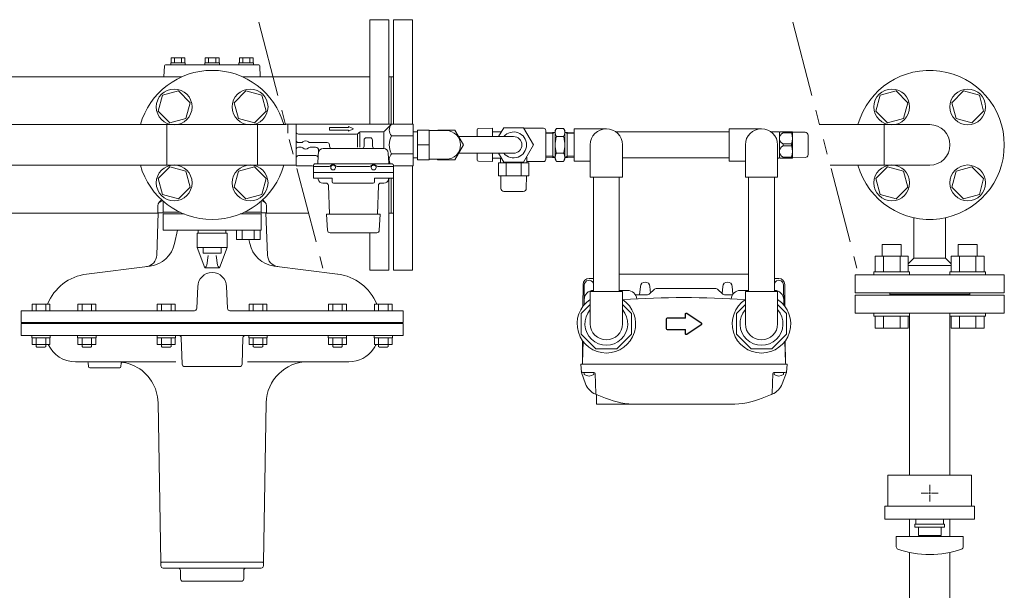
# Model space of a CAD drawing. Units: millimetres. Extents: x -7109 to 8297, y 2833 to 10787.
# Drawn here: x -302 to 523, y 8901 to 9379 of the extents above; entities that cross this region are included whole.
import ezdxf

# ---------------------------------------------------------------- set-up
doc = ezdxf.new("R2010")
doc.units = ezdxf.units.MM
doc.linetypes.add('CENTER2', pattern=[1.125, 0.75, -0.125, 0.125, -0.125])
doc.linetypes.add('PHANTOM', pattern=[63.5, 31.75, -6.35, 6.35, -6.35, 6.35, -6.35])
for name, color, linetype in [('0000_02', 7, 'Continuous'), ('0007_01', 7, 'Continuous'), ('0029_28_01', 7, 'Continuous'), ('CSLAYER17', 7, 'Continuous'), ('HI_VB', 7, 'Continuous'), ('LAY-1', 7, 'Continuous'), ('NoLayerName_001', 7, 'Continuous'), ('NoLayerName_006', 7, 'Continuous'), ('NoLayerName_008', 7, 'Continuous'), ('NoLayerName_012', 7, 'Continuous')]:
    doc.layers.add(name, color=color, linetype=linetype)
for name, color, linetype, lineweight in [('ガス配管', 7, 'Continuous', 9), ('ガス配管細', 4, 'Continuous', 20), ('図面枠', 7, 'Continuous', 50)]:
    doc.layers.add(name, color=color, linetype=linetype, lineweight=lineweight)

msp = doc.modelspace()

# ---------------------------------------------------------------- linework, layer by layer
at = {"linetype": 'PHANTOM', "lineweight": 9, "ltscale": 2}
for p, q in [((-102.15, 9377.19), (-48.41, 9170.97)), ((345.33, 9377.19), (399.07, 9170.97))]:
    msp.add_line(p, q, dxfattribs=at)
at = {"color": 3, "lineweight": 9}
for p, q in [((421.94, 9257.21), (421.94, 9291.21)), ((443.04, 9133.21), (443.04, 8997.31)), ((443.04, 8960.31), (443.04, 8945.81)), ((443.04, 8932.61), (443.04, 8751.21))]:
    msp.add_line(p, q, dxfattribs=at)
at = {"color": 30, "lineweight": 9}
for p, q in [((27.15, 9285.06), (30.99, 9285.06)), ((40.59, 9286.21), (54.99, 9286.21)), ((30.99, 9274.21), (40.59, 9274.21)), ((27.15, 9263.36), (30.99, 9263.36)), ((40.59, 9262.21), (54.99, 9262.21))]:
    msp.add_line(p, q, dxfattribs=at)
at = {"color": 30, "linetype": 'Continuous', "lineweight": 9}
for p, q in [((80.91, 9286.93), (80.91, 9281.42)), ((93.81, 9288.24), (81.88, 9287.93)), ((93.81, 9281.21), (93.81, 9288.24)), ((93.81, 9285.33), (93.81, 9285.08)), ((93.81, 9285.21), (101.13, 9285.21)), ((136.41, 9288.2), (119.95, 9288.2)), ((333.6, 9285.21), (326.92, 9285.21)), ((333.6, 9285.21), (333.7, 9285.21)), ((334.1, 9284.71), (334.96, 9285.21)), ((334.1, 9263.33), (334.1, 9285.08)), ((334.96, 9285.21), (344.98, 9285.21)), ((337.25, 9285.21), (337, 9285.21)), ((337.13, 9285.21), (337.13, 9284.37)), ((344.26, 9284.37), (337.13, 9284.37)), ((344.38, 9285.21), (344.13, 9285.21)), ((344.26, 9285.21), (344.26, 9284.37)), ((344.98, 9285.21), (345.1, 9285.01)), ((345.1, 9263.41), (345.1, 9285.01)), ((345.1, 9285.01), (355.64, 9284.82)), ((358.1, 9266.09), (358.1, 9282.32)), ((337.13, 9275.04), (337.13, 9273.37)), ((337.13, 9275.04), (344.26, 9275.04)), ((337.13, 9273.37), (344.26, 9273.37)), ((344.26, 9275.04), (344.26, 9273.37)), ((80.91, 9267), (80.91, 9261.48)), ((93.81, 9260.17), (93.81, 9267.21)), ((81.88, 9260.48), (93.81, 9260.17)), ((93.81, 9263.33), (93.81, 9263.08)), ((101.13, 9263.21), (93.81, 9263.21)), ((98.7, 9259.21), (124.11, 9259.21)), ((136.41, 9260.2), (122.41, 9260.2)), ((333.6, 9263.21), (332.6, 9263.21)), ((333.6, 9263.21), (333.7, 9263.21)), ((334.96, 9263.21), (334.1, 9263.71)), ((344.98, 9263.21), (334.96, 9263.21)), ((337, 9263.21), (337.25, 9263.21)), ((337.13, 9264.04), (337.13, 9263.21)), ((344.26, 9264.04), (337.13, 9264.04)), ((344.13, 9263.21), (344.38, 9263.21)), ((344.26, 9264.04), (344.26, 9263.21)), ((345.1, 9263.41), (344.98, 9263.21)), ((355.64, 9263.59), (345.1, 9263.41)), ((98.7, 9248.21), (124.11, 9248.21)), ((100.79, 9237.66), (100.61, 9248.21)), ((122.21, 9248.21), (122.02, 9237.66)), ((103.29, 9235.21), (119.52, 9235.21))]:
    msp.add_line(p, q, dxfattribs=at)
for centre, radius, start, end in [((78.91, 9281.42), 2, 353.96785, 0), ((81.91, 9286.93), 1, 91.5, 180), ((333.7, 9284.51), 0.7, 55.1501, 90), ((339.21, 9279.71), 5.11, 114.01396, 245.98604), ((331.66, 9279.71), 13.44, 339.66839, 20.33161), ((355.6, 9282.32), 2.5, 0, 89), ((339.21, 9268.71), 5.11, 114.01396, 245.98604), ((331.66, 9268.71), 13.44, 339.66839, 20.33161), ((78.91, 9267), 2, 0, 6.03215), ((355.6, 9266.09), 2.5, 271, 0), ((81.91, 9261.48), 1, 180, 268.5), ((333.7, 9263.91), 0.7, 270, 304.8499), ((103.29, 9237.71), 2.5, 181, 270), ((119.52, 9237.71), 2.5, 270, 359)]:
    msp.add_arc(centre, radius, start, end, dxfattribs=at)
at = {"layer": '0000_02', "color": 30, "linetype": 'PHANTOM', "lineweight": 9}
for p, q in [((144.13, 9263.55), (144.13, 9284.86)), ((156.38, 9263.55), (156.38, 9284.86)), ((138.42, 9264.88), (144.13, 9264.7)), ((146.26, 9263.48), (144.13, 9264.71)), ((154.26, 9263.48), (156.38, 9264.71)), ((162.1, 9264.89), (156.38, 9264.71)), ((138.42, 9263.72), (146.26, 9263.47)), ((162.1, 9263.73), (154.26, 9263.48))]:
    msp.add_line(p, q, dxfattribs=at)
at = {"layer": '0007_01', "color": 30, "linetype": 'PHANTOM', "lineweight": 9}
for p, q in [((146.26, 9286.21), (146.26, 9262.21)), ((154.26, 9286.21), (154.26, 9262.21)), ((147.33, 9267.28), (153.18, 9267.28)), ((146.26, 9262.21), (147.33, 9260.35)), ((147.33, 9260.35), (153.18, 9260.35)), ((154.26, 9262.21), (153.18, 9260.35))]:
    msp.add_line(p, q, dxfattribs=at)
for centre, radius, start, end in [((169.18, 9274.21), 22.93, 162.41205, 197.58795), ((131.33, 9274.21), 22.93, 342.41205, 17.58795), ((152.39, 9263.81), 6.13, 145.61575, 214.38425), ((148.12, 9263.81), 6.13, 325.61575, 34.38425)]:
    msp.add_arc(centre, radius, start, end, dxfattribs=at)
at = {"layer": '0029_28_01', "color": 30, "linetype": 'Continuous', "lineweight": 9}
for p, q in [((138.41, 9286.2), (138.41, 9262.2)), ((162.1, 9287.71), (162.1, 9260.71))]:
    msp.add_line(p, q, dxfattribs=at)
for centre, start, end in [((136.41, 9286.2), 0, 90), ((136.41, 9262.2), 270, 0)]:
    msp.add_arc(centre, 2, start, end, dxfattribs=at)
at = {"layer": 'CSLAYER17', "color": 3, "linetype": 'Continuous', "lineweight": 9}
for p, q in [((-182.81, 9315.82), (-186.4, 9302.44)), ((-169.43, 9319.41), (-182.81, 9315.82)), ((-159.63, 9309.61), (-169.43, 9319.41)), ((-112.96, 9319.41), (-122.76, 9309.61)), ((-99.57, 9315.82), (-112.96, 9319.41)), ((-95.99, 9302.44), (-99.57, 9315.82)), ((418.43, 9315.82), (414.84, 9302.44)), ((431.81, 9319.41), (418.43, 9315.82)), ((441.61, 9309.61), (431.81, 9319.41)), ((488.28, 9319.41), (478.48, 9309.61)), ((501.66, 9315.82), (488.28, 9319.41)), ((505.25, 9302.44), (501.66, 9315.82)), ((-163.21, 9296.23), (-159.63, 9309.61)), ((-122.76, 9309.61), (-119.17, 9296.23)), ((438.02, 9296.23), (441.61, 9309.61)), ((482.07, 9296.23), (478.48, 9309.61)), ((-186.4, 9302.44), (-176.6, 9292.64)), ((-105.79, 9292.64), (-95.99, 9302.44)), ((414.84, 9302.44), (424.64, 9292.64)), ((495.45, 9292.64), (505.25, 9302.44)), ((-176.6, 9292.64), (-163.21, 9296.23)), ((-119.17, 9296.23), (-105.79, 9292.64)), ((424.64, 9292.64), (438.02, 9296.23)), ((482.07, 9296.23), (495.45, 9292.64)), ((-176.6, 9255.77), (-186.4, 9245.97)), ((-163.21, 9252.18), (-176.6, 9255.77)), ((-159.63, 9238.8), (-163.21, 9252.18)), ((-119.17, 9252.18), (-122.76, 9238.8)), ((-105.79, 9255.77), (-119.17, 9252.18)), ((-95.99, 9245.97), (-105.79, 9255.77)), ((414.84, 9245.97), (424.64, 9255.77)), ((424.64, 9255.77), (438.02, 9252.18)), ((438.02, 9252.18), (441.61, 9238.8)), ((482.07, 9252.18), (478.48, 9238.8)), ((482.07, 9252.18), (495.45, 9255.77)), ((495.45, 9255.77), (505.25, 9245.97)), ((-186.4, 9245.97), (-182.81, 9232.59)), ((-99.57, 9232.59), (-95.99, 9245.97)), ((418.43, 9232.59), (414.84, 9245.97)), ((505.25, 9245.97), (501.66, 9232.59)), ((-182.81, 9232.59), (-169.43, 9229)), ((-169.43, 9229), (-159.63, 9238.8)), ((-122.76, 9238.8), (-112.96, 9229)), ((-112.96, 9229), (-99.57, 9232.59)), ((431.81, 9229), (418.43, 9232.59)), ((441.61, 9238.8), (431.81, 9229)), ((488.28, 9229), (478.48, 9238.8)), ((501.66, 9232.59), (488.28, 9229)), ((420.22, 9190.61), (436.22, 9190.61)), ((420.22, 9180.81), (420.22, 9190.61)), ((436.22, 9180.81), (436.22, 9190.61)), ((499.86, 9190.61), (483.86, 9190.61)), ((483.86, 9180.81), (483.86, 9190.61)), ((499.86, 9180.81), (499.86, 9190.61)), ((414.37, 9180.81), (442.08, 9180.81)), ((414.37, 9167.81), (414.37, 9180.81)), ((421.3, 9167.81), (421.3, 9180.81)), ((435.15, 9167.81), (435.15, 9180.81)), ((442.08, 9167.81), (442.08, 9180.81)), ((505.72, 9180.81), (478.01, 9180.81)), ((478.01, 9167.81), (478.01, 9180.81)), ((484.94, 9167.81), (484.94, 9180.81)), ((498.79, 9167.81), (498.79, 9180.81)), ((505.72, 9167.81), (505.72, 9180.81)), ((413.22, 9167.81), (443.22, 9167.81)), ((413.22, 9167.81), (413.22, 9165.21)), ((443.22, 9167.81), (443.22, 9165.21)), ((506.86, 9167.81), (476.86, 9167.81)), ((476.86, 9167.81), (476.86, 9165.21)), ((506.86, 9167.81), (506.86, 9165.21)), ((413.22, 9130.61), (413.22, 9133.21)), ((443.22, 9130.61), (443.22, 9133.21)), ((476.86, 9130.61), (476.86, 9133.21)), ((506.86, 9130.61), (506.86, 9133.21)), ((413.22, 9130.61), (443.22, 9130.61)), ((414.37, 9130.61), (414.37, 9120.61)), ((421.3, 9130.61), (421.3, 9120.61)), ((435.15, 9130.61), (435.15, 9120.61)), ((442.08, 9130.61), (442.08, 9120.61)), ((506.86, 9130.61), (476.86, 9130.61)), ((478.01, 9130.61), (478.01, 9120.61)), ((484.94, 9130.61), (484.94, 9120.61)), ((498.79, 9130.61), (498.79, 9120.61)), ((505.72, 9130.61), (505.72, 9120.61)), ((414.37, 9120.61), (442.08, 9120.61)), ((505.72, 9120.61), (478.01, 9120.61)), ((460.73, 8982.31), (459.35, 8982.31)), ((460.04, 8981.62), (460.04, 8983))]:
    msp.add_line(p, q, dxfattribs=at)
at = {"layer": 'CSLAYER17', "color": 3, "lineweight": 9}
for p, q in [((495.04, 8997.31), (425.04, 8997.31)), ((497.54, 8971.31), (422.54, 8971.31)), ((497.54, 8960.31), (422.54, 8960.31)), ((448.54, 8960.31), (448.54, 8956.31)), ((471.54, 8960.31), (471.54, 8956.31)), ((472.54, 8956.31), (447.54, 8956.31)), ((447.54, 8953.81), (447.54, 8956.31)), ((472.54, 8953.81), (447.54, 8953.81)), ((450.54, 8953.81), (450.54, 8946.81)), ((469.54, 8946.81), (469.54, 8953.81)), ((472.54, 8953.81), (472.54, 8956.31)), ((488.04, 8945.81), (432.04, 8945.81)), ((432.04, 8937.21), (432.04, 8945.81)), ((469.54, 8946.81), (450.54, 8946.81)), ((456.04, 8945.81), (456.04, 8946.81)), ((464.04, 8945.81), (464.04, 8946.81)), ((488.04, 8937.21), (488.04, 8945.81))]:
    msp.add_line(p, q, dxfattribs=at)
at = {"layer": 'CSLAYER17', "color": 3, "linetype": 'CENTER2', "lineweight": 9}
for p, q in [((460.04, 8983.69), (460.04, 8989.33)), ((458.66, 8982.31), (453.02, 8982.31)), ((460.04, 8975.29), (460.04, 8980.93)), ((467.06, 8982.31), (461.42, 8982.31))]:
    msp.add_line(p, q, dxfattribs=at)
at = {"layer": 'CSLAYER17', "color": 3, "linetype": 'Continuous', "lineweight": 9}
for centre in [(-173.01, 9306.03), (-109.37, 9306.03), (428.22, 9306.03), (491.86, 9306.03), (-173.01, 9242.39), (-109.37, 9242.39), (428.22, 9242.39), (491.86, 9242.39)]:
    msp.add_circle(centre, 15, dxfattribs=at)
for centre, radius, start, end in [((-141.19, 9274.21), 62.5, 15.78331, 164.21669), ((460.04, 9274.21), 62.5, 195.78331, 164.21669), ((460.04, 9274.21), 17, 270, 90), ((-141.19, 9274.21), 62.5, 195.78331, 344.21669)]:
    msp.add_arc(centre, radius, start, end, dxfattribs=at)
at = {"layer": 'CSLAYER17', "color": 3, "lineweight": 9}
for centre, radius, start, end in [((434.04, 8937.21), 2, 180, 250.75969), ((460.04, 9011.71), 80.9, 250.75969, 289.24031), ((486.04, 8937.21), 2, 289.24031, 0)]:
    msp.add_arc(centre, radius, start, end, dxfattribs=at)
at = {"layer": 'HI_VB', "color": 3, "linetype": 'Continuous', "lineweight": 9}
for p, q in [((-182.26, 9227.1), (-182.26, 9217.73)), ((-100.12, 9217.73), (-100.12, 9227.1)), ((-182.26, 9216.3), (-164.71, 9216.3)), ((-182.26, 9216.3), (-182.26, 9202.73)), ((-117.67, 9216.3), (-100.12, 9216.3)), ((-100.12, 9216.3), (-100.12, 9202.73)), ((-182.26, 9202.73), (-100.12, 9202.73)), ((-153.69, 9200.12), (-128.69, 9200.12)), ((-153.69, 9188.12), (-153.69, 9200.12)), ((-152.78, 9200.12), (-152.78, 9202.73)), ((-129.6, 9200.12), (-129.6, 9202.73)), ((-128.69, 9188.12), (-128.69, 9200.12)), ((-101.06, 9202.73), (-120.85, 9202.73)), ((-120.85, 9194.86), (-120.85, 9202.73)), ((-115.9, 9194.86), (-115.9, 9202.73)), ((-106.01, 9194.86), (-106.01, 9202.73)), ((-101.06, 9194.86), (-101.06, 9202.73)), ((-120.85, 9194.86), (-101.06, 9194.86)), ((-153.69, 9188.12), (-128.69, 9188.12)), ((-147.24, 9171.21), (-153.69, 9188.12)), ((-148.75, 9183.49), (-148.75, 9188.03)), ((-133.63, 9183.49), (-148.75, 9183.49)), ((-135.15, 9171.21), (-128.69, 9188.12)), ((-133.63, 9188.03), (-133.63, 9183.49)), ((-145.74, 9173.48), (-144.45, 9181.49)), ((-136.65, 9173.48), (-137.93, 9181.49)), ((-135.15, 9171.21), (-147.24, 9171.21))]:
    msp.add_line(p, q, dxfattribs=at)
at = {"layer": 'HI_VB', "color": 3, "lineweight": 9}
for p, q in [((-182.26, 9217.73), (-167.96, 9217.73)), ((-114.43, 9217.73), (-100.12, 9217.73))]:
    msp.add_line(p, q, dxfattribs=at)
at = {"layer": 'HI_VB', "color": 3, "linetype": 'Continuous', "lineweight": 9}
for centre, start, end in [((-149, 9174), 302.22839, 350.87261), ((-133.38, 9174), 189.12739, 237.77161)]:
    msp.add_arc(centre, 3.3, start, end, dxfattribs=at)
at = {"layer": 'LAY-1', "color": 30, "linetype": 'Continuous', "lineweight": 9}
for p, q in [((-181.22, 9340.56), (-181.55, 9331.21)), ((-102.16, 9341.41), (-180.23, 9341.41)), ((-169.77, 9342.91), (-175.87, 9342.91)), ((-175.87, 9342.91), (-175.87, 9341.41)), ((-175.52, 9347.11), (-175.52, 9342.91)), ((-164.02, 9347.11), (-175.52, 9347.11)), ((-172.77, 9347.11), (-172.77, 9342.91)), ((-169.77, 9342.91), (-163.67, 9342.91)), ((-166.77, 9347.11), (-166.77, 9342.91)), ((-164.02, 9347.11), (-164.02, 9342.91)), ((-163.67, 9342.91), (-163.67, 9341.41)), ((-141.19, 9342.91), (-147.29, 9342.91)), ((-147.29, 9342.91), (-147.29, 9341.41)), ((-146.94, 9347.11), (-146.94, 9342.91)), ((-135.44, 9347.11), (-146.94, 9347.11)), ((-144.19, 9347.11), (-144.19, 9342.91)), ((-141.19, 9342.91), (-135.09, 9342.91)), ((-138.19, 9347.11), (-138.19, 9342.91)), ((-135.44, 9347.11), (-135.44, 9342.91)), ((-135.09, 9342.91), (-135.09, 9341.41)), ((-112.61, 9342.91), (-118.71, 9342.91)), ((-118.71, 9342.91), (-118.71, 9341.41)), ((-118.36, 9347.11), (-118.36, 9342.91)), ((-106.86, 9347.11), (-118.36, 9347.11)), ((-115.61, 9347.11), (-115.61, 9342.91)), ((-112.61, 9342.91), (-106.51, 9342.91)), ((-109.61, 9347.11), (-109.61, 9342.91)), ((-106.86, 9347.11), (-106.86, 9342.91)), ((-106.51, 9342.91), (-106.51, 9341.41)), ((-101.16, 9340.44), (-100.84, 9331.22)), ((-79.87, 9291.71), (-77.85, 9291.71)), ((-77.85, 9283.95), (-77.85, 9291.21)), ((-77.35, 9291.71), (9.15, 9291.71)), ((-70.85, 9274.21), (-70.85, 9291.21)), ((-22.85, 9287.71), (-26.85, 9289.71)), ((-26.85, 9289.71), (-26.85, 9288.71)), ((9.15, 9291.71), (3.23, 9285.79)), ((27.15, 9291.71), (9.15, 9291.71)), ((27.15, 9256.71), (27.15, 9291.71)), ((-20.18, 9283.21), (-68.85, 9283.21)), ((-42.85, 9288.71), (-26.85, 9288.71)), ((-42.85, 9288.71), (-42.85, 9286.71)), ((-42.85, 9286.71), (-26.85, 9286.71)), ((-22.85, 9287.71), (-26.85, 9285.71)), ((-26.85, 9286.71), (-26.85, 9285.71)), ((-19.35, 9283.21), (-19.35, 9272.21)), ((-17.94, 9284.62), (-18.77, 9283.79)), ((-17.35, 9284.31), (-17.35, 9272.21)), ((1.82, 9285.21), (-16.52, 9285.21)), ((2.65, 9285.21), (2.65, 9271.21)), ((27.15, 9281.71), (9.15, 9281.71)), ((-70.85, 9274.21), (-70.85, 9257.21)), ((-66.63, 9276.21), (-68.85, 9276.21)), ((-44.85, 9276.21), (-59.08, 9276.21)), ((-42.85, 9273.21), (-42.85, 9274.21)), ((-13.85, 9273.21), (-13.85, 9278.21)), ((-11.85, 9280.21), (-10.35, 9280.21)), ((-8.85, 9280.21), (-10.35, 9280.21)), ((-6.85, 9273.21), (-6.85, 9278.21)), ((-68.85, 9272.21), (-66.63, 9272.21)), ((-54.36, 9265.21), (-68.85, 9265.21)), ((-59.08, 9272.21), (-54.52, 9272.21)), ((-52.57, 9259.15), (-52.02, 9269.57)), ((-48.14, 9271.21), (-22.85, 9271.21)), ((-22.85, 9271.21), (2.43, 9271.21)), ((6.86, 9259.15), (6.43, 9267.41)), ((9.15, 9266.71), (27.15, 9266.71)), ((-70.75, 9256.71), (-57.35, 9256.71)), ((-56.35, 9257.21), (-56.35, 9246.71)), ((-56.35, 9251.21), (-56.35, 9257.21)), ((-55.35, 9258.21), (-22.85, 9258.21)), ((9.65, 9258.21), (-22.85, 9258.21)), ((10.65, 9257.21), (10.65, 9246.71)), ((10.65, 9251.21), (10.65, 9257.21)), ((11.65, 9256.71), (27.15, 9256.71)), ((-56.35, 9256.21), (-43.21, 9256.21)), ((10.65, 9251.21), (-56.35, 9251.21)), ((-36.5, 9256.21), (-9.21, 9256.21)), ((-2.5, 9256.21), (10.65, 9256.21)), ((-40.51, 9246.21), (-55.85, 9246.21)), ((-48.48, 9242.21), (-45.8, 9242.21)), ((-43.8, 9240.28), (-42.95, 9216.11)), ((-40.51, 9243.21), (-40.51, 9246.21)), ((-6.19, 9242.21), (-39.51, 9242.21)), ((10.15, 9246.21), (-5.19, 9246.21)), ((-5.19, 9243.21), (-5.19, 9246.21)), ((-1.91, 9240.28), (-2.75, 9216.11)), ((2.78, 9242.21), (0.09, 9242.21)), ((-183.59, 9228.28), (-185.72, 9225.83)), ((-182.69, 9227.21), (-182.39, 9227.21)), ((-99.69, 9227.21), (-99.99, 9227.21)), ((-98.8, 9228.28), (-96.67, 9225.83)), ((-186.3, 9217.21), (-187.53, 9181.82)), ((-186.69, 9223.21), (-186.69, 9217.21)), ((-182.26, 9217.21), (-186.69, 9217.21)), ((-95.69, 9217.21), (-100.12, 9217.21)), ((-96.09, 9217.21), (-94.85, 9181.82)), ((-95.69, 9223.21), (-95.69, 9217.21)), ((-44.58, 9202.59), (-45.29, 9216.11)), ((-0.42, 9216.11), (-45.29, 9216.11)), ((-1.13, 9202.59), (-0.42, 9216.11)), ((-170.35, 9202.73), (-172.69, 9191.54)), ((-3.32, 9200.51), (-42.38, 9200.51)), ((-110.39, 9194.86), (-109.7, 9191.54)), ((-193.06, 9172.66), (-246.37, 9165.88)), ((-89.33, 9172.66), (-36.02, 9165.88)), ((-153.18, 9155.8), (-154.1, 9137.11)), ((-129.21, 9155.8), (-128.29, 9137.11)), ((-301.19, 9125.21), (-301.19, 9135.21)), ((-301.19, 9135.21), (-156.1, 9135.21)), ((-277.13, 9140.71), (-292.13, 9140.71)), ((-292.13, 9140.71), (-292.13, 9135.21)), ((-288.63, 9140.71), (-288.63, 9135.21)), ((-280.63, 9140.71), (-280.63, 9135.21)), ((-277.13, 9140.71), (-277.13, 9135.21)), ((-238.7, 9140.71), (-253.7, 9140.71)), ((-253.7, 9140.71), (-253.7, 9135.21)), ((-250.2, 9140.71), (-250.2, 9135.21)), ((-242.2, 9140.71), (-242.2, 9135.21)), ((-238.7, 9140.71), (-238.7, 9135.21)), ((-172.13, 9140.71), (-187.13, 9140.71)), ((-187.13, 9140.71), (-187.13, 9135.21)), ((-183.63, 9140.71), (-183.63, 9135.21)), ((-175.63, 9140.71), (-175.63, 9135.21)), ((-172.13, 9140.71), (-172.13, 9135.21)), ((-126.29, 9135.21), (18.81, 9135.21)), ((-95.26, 9140.71), (-110.26, 9140.71)), ((-110.26, 9140.71), (-110.26, 9135.21)), ((-106.76, 9140.71), (-106.76, 9135.21)), ((-98.76, 9140.71), (-98.76, 9135.21)), ((-95.26, 9140.71), (-95.26, 9135.21)), ((-28.69, 9140.71), (-43.69, 9140.71)), ((-43.69, 9140.71), (-43.69, 9135.21)), ((-40.19, 9140.71), (-40.19, 9135.21)), ((-32.19, 9140.71), (-32.19, 9135.21)), ((-28.69, 9140.71), (-28.69, 9135.21)), ((9.75, 9140.71), (-5.25, 9140.71)), ((-5.25, 9140.71), (-5.25, 9135.21)), ((-1.75, 9140.71), (-1.75, 9135.21)), ((6.25, 9140.71), (6.25, 9135.21)), ((9.75, 9140.71), (9.75, 9135.21)), ((18.81, 9125.21), (18.81, 9135.21)), ((-301.19, 9125.21), (18.81, 9125.21)), ((-301.19, 9124.41), (18.81, 9124.41)), ((-301.19, 9114.47), (-301.19, 9124.41)), ((18.81, 9114.47), (18.81, 9124.41)), ((18.81, 9114.41), (-301.19, 9114.41)), ((-292.33, 9114.41), (-292.33, 9112.41)), ((-276.93, 9112.41), (-292.33, 9112.41)), ((-292.13, 9106.91), (-292.13, 9112.41)), ((-288.63, 9106.91), (-288.63, 9112.41)), ((-280.63, 9106.91), (-280.63, 9112.41)), ((-277.13, 9106.91), (-277.13, 9112.41)), ((-276.93, 9114.41), (-276.93, 9112.41)), ((-253.9, 9114.41), (-253.9, 9112.41)), ((-238.5, 9112.41), (-253.9, 9112.41)), ((-253.7, 9106.91), (-253.7, 9112.41)), ((-250.2, 9106.91), (-250.2, 9112.41)), ((-242.2, 9106.91), (-242.2, 9112.41)), ((-238.7, 9106.91), (-238.7, 9112.41)), ((-238.5, 9114.41), (-238.5, 9112.41)), ((-187.33, 9114.41), (-187.33, 9112.41)), ((-171.93, 9112.41), (-187.33, 9112.41)), ((-187.13, 9106.91), (-187.13, 9112.41)), ((-183.63, 9106.91), (-183.63, 9112.41)), ((-175.63, 9106.91), (-175.63, 9112.41)), ((-172.13, 9106.91), (-172.13, 9112.41)), ((-171.93, 9114.41), (-171.93, 9112.41)), ((-166.26, 9090.34), (-167.03, 9112.48)), ((-116.13, 9090.34), (-115.35, 9112.48)), ((-110.46, 9114.41), (-110.46, 9112.41)), ((-95.06, 9112.41), (-110.46, 9112.41)), ((-110.26, 9106.91), (-110.26, 9112.41)), ((-106.76, 9106.91), (-106.76, 9112.41)), ((-98.76, 9106.91), (-98.76, 9112.41)), ((-95.26, 9106.91), (-95.26, 9112.41)), ((-95.06, 9114.41), (-95.06, 9112.41)), ((-43.89, 9114.41), (-43.89, 9112.41)), ((-28.49, 9112.41), (-43.89, 9112.41)), ((-43.69, 9106.91), (-43.69, 9112.41)), ((-40.19, 9106.91), (-40.19, 9112.41)), ((-32.19, 9106.91), (-32.19, 9112.41)), ((-28.69, 9106.91), (-28.69, 9112.41)), ((-28.49, 9114.41), (-28.49, 9112.41)), ((-5.45, 9114.41), (-5.45, 9112.41)), ((9.95, 9112.41), (-5.45, 9112.41)), ((-5.25, 9106.91), (-5.25, 9112.41)), ((-1.75, 9106.91), (-1.75, 9112.41)), ((6.25, 9106.91), (6.25, 9112.41)), ((9.75, 9106.91), (9.75, 9112.41)), ((9.95, 9114.41), (9.95, 9112.41)), ((-292.13, 9106.91), (-277.13, 9106.91)), ((-288.63, 9106.91), (-288.63, 9105.27)), ((-288.63, 9105.27), (-287.96, 9104.59)), ((-287.96, 9104.59), (-284.63, 9104.59)), ((-281.31, 9104.59), (-284.63, 9104.59)), ((-280.63, 9105.27), (-281.31, 9104.59)), ((-280.63, 9106.91), (-280.63, 9105.27)), ((-253.7, 9106.91), (-238.7, 9106.91)), ((-250.2, 9106.91), (-250.2, 9105.27)), ((-250.2, 9105.27), (-249.52, 9104.59)), ((-249.52, 9104.59), (-246.2, 9104.59)), ((-242.87, 9104.59), (-246.2, 9104.59)), ((-242.2, 9105.27), (-242.87, 9104.59)), ((-242.2, 9106.91), (-242.2, 9105.27)), ((-187.13, 9106.91), (-172.13, 9106.91)), ((-183.63, 9106.91), (-183.63, 9105.27)), ((-183.63, 9105.27), (-182.95, 9104.59)), ((-182.95, 9104.59), (-179.63, 9104.59)), ((-176.3, 9104.59), (-179.63, 9104.59)), ((-175.63, 9105.27), (-176.3, 9104.59)), ((-175.63, 9106.91), (-175.63, 9105.27)), ((-110.26, 9106.91), (-95.26, 9106.91)), ((-106.76, 9106.91), (-106.76, 9105.27)), ((-106.76, 9105.27), (-106.08, 9104.59)), ((-106.08, 9104.59), (-102.76, 9104.59)), ((-99.43, 9104.59), (-102.76, 9104.59)), ((-98.76, 9105.27), (-99.43, 9104.59)), ((-98.76, 9106.91), (-98.76, 9105.27)), ((-43.69, 9106.91), (-28.69, 9106.91)), ((-40.19, 9106.91), (-40.19, 9105.27)), ((-40.19, 9105.27), (-39.51, 9104.59)), ((-39.51, 9104.59), (-36.19, 9104.59)), ((-32.86, 9104.59), (-36.19, 9104.59)), ((-32.19, 9105.27), (-32.86, 9104.59)), ((-32.19, 9106.91), (-32.19, 9105.27)), ((-5.25, 9106.91), (9.75, 9106.91)), ((-1.75, 9106.91), (-1.75, 9105.27)), ((-1.75, 9105.27), (-1.08, 9104.59)), ((-1.08, 9104.59), (2.25, 9104.59)), ((5.57, 9104.59), (2.25, 9104.59)), ((6.25, 9105.27), (5.57, 9104.59)), ((6.25, 9106.91), (6.25, 9105.27)), ((-171.75, 9092.41), (-255.8, 9092.41)), ((-244.77, 9088.32), (-245.05, 9091.49)), ((-111.65, 9092.41), (-40.32, 9092.41)), ((-40.32, 9092.41), (-26.59, 9092.41)), ((-218.61, 9087.41), (-243.78, 9087.41)), ((-217.61, 9088.32), (-217.37, 9091.1)), ((-164.26, 9088.41), (-118.12, 9088.41)), ((-184.19, 8924.41), (-186.52, 9058.02)), ((-98.19, 8924.41), (-95.86, 9058.02)), ((-183.69, 8924.41), (-184.19, 8923.91)), ((-184.19, 8924.41), (-141.19, 8924.41)), ((-184.19, 8923.91), (-184.19, 8921.41)), ((-183.69, 8924.41), (-181.19, 8924.41)), ((-141.19, 8919.41), (-182.19, 8919.41)), ((-98.69, 8924.41), (-141.19, 8924.41)), ((-141.19, 8919.41), (-100.19, 8919.41)), ((-101.19, 8924.41), (-98.19, 8924.41)), ((-99.59, 8924.4), (-99.59, 8924.41)), ((-98.69, 8924.41), (-98.19, 8923.91)), ((-98.19, 8923.91), (-98.19, 8921.41)), ((-167.69, 8917.41), (-167.69, 8910.41)), ((-114.69, 8917.41), (-114.69, 8910.41)), ((-141.19, 8908.41), (-165.69, 8908.41)), ((-141.19, 8908.41), (-116.69, 8908.41))]:
    msp.add_line(p, q, dxfattribs=at)
for centre in [(-39.85, 9255.21), (-5.85, 9255.21)]:
    msp.add_circle(centre, 2, dxfattribs=at)
for centre, radius, start, end in [((-180.23, 9340.41), 1, 90, 178), ((-102.16, 9340.41), 1, 2, 90), ((-77.35, 9291.21), 0.5, 90, 180), ((-71.35, 9291.21), 0.5, 0, 90), ((14.4, 9286.71), 7.25, 136.39718, 223.60282), ((-68.85, 9285.21), 2, 180, 270), ((-20.18, 9285.21), 2, 270, 315), ((-16.52, 9283.21), 2, 90, 135), ((1.82, 9287.21), 2, 270, 315), ((22.21, 9274.21), 15.06, 150.13717, 180), ((-68.85, 9278.21), 2, 180, 270), ((-66.63, 9278.21), 2, 270, 313.34176), ((-62.85, 9274.21), 3.5, 46.65824, 133.34176), ((-59.08, 9278.21), 2, 226.65824, 270), ((-44.85, 9274.21), 2, 0, 90), ((-40.85, 9273.21), 2, 180, 270), ((-15.85, 9273.21), 2, 270, 0), ((-11.85, 9278.21), 2, 90, 180), ((-8.85, 9278.21), 2, 0, 90), ((-4.85, 9273.21), 2, 180, 270), ((22.21, 9274.21), 15.06, 180, 209.86283), ((-68.85, 9270.21), 2, 90, 180), ((-68.85, 9263.21), 2, 90, 180), ((-66.63, 9270.21), 2, 46.65824, 90), ((-62.85, 9274.21), 3.5, 226.65824, 313.34176), ((-59.08, 9270.21), 2, 90, 133.34176), ((-54.52, 9269.71), 2.5, 357, 90), ((-54.36, 9263.21), 2, 357, 90), ((-48.14, 9267.21), 4, 90, 177), ((2.43, 9267.21), 4, 3, 90), ((14.4, 9261.71), 7.25, 136.39718, 209.24883), ((-71.35, 9257.21), 0.5, 350.10291, 0), ((-57.35, 9255.71), 1, 0, 90), ((-55.35, 9257.21), 1, 90, 180), ((-53.57, 9259.21), 1, 270, 357), ((-43.21, 9258.21), 2, 270, 318.18968), ((-39.85, 9255.21), 2.5, 41.81032, 138.18968), ((-36.5, 9258.21), 2, 221.81032, 270), ((-9.21, 9258.21), 2, 270, 318.18968), ((-5.85, 9255.21), 2.5, 41.81032, 138.18968), ((-2.5, 9258.21), 2, 221.81032, 270), ((7.86, 9259.21), 1, 183, 270), ((9.65, 9257.21), 1, 0, 90), ((11.65, 9255.71), 1, 90, 180), ((-55.85, 9246.71), 0.5, 180, 270), ((-53.38, 9245.21), 1, 11.53696, 90), ((-48.48, 9246.21), 4, 191.53696, 270), ((-45.8, 9240.21), 2, 2, 90), ((-39.51, 9243.21), 1, 180, 270), ((-6.19, 9243.21), 1, 270, 0), ((0.09, 9240.21), 2, 90, 178), ((2.78, 9246.21), 4, 270, 348.46304), ((7.68, 9245.21), 1, 90, 168.46304), ((10.15, 9246.71), 0.5, 270, 0), ((-182.69, 9223.21), 4, 90, 180), ((-99.69, 9223.21), 4, 0, 90), ((-42.38, 9202.71), 2.2, 183, 270), ((-3.32, 9202.71), 2.2, 270, 357), ((-196.18, 9196.45), 24, 277.24801, 348.18756), ((-86.2, 9196.45), 24, 191.81244, 262.75199), ((-197.53, 9182.17), 10, 277.24801, 358), ((-84.86, 9182.17), 10, 182, 262.75199), ((-241.19, 9125.21), 41, 97.24801, 157.78713), ((-141.19, 9155.21), 12, 90, 180), ((-141.19, 9155.21), 12, 0, 90), ((-41.19, 9125.21), 41, 22.35491, 82.75199), ((-156.1, 9137.21), 2, 270, 357.1792), ((-126.29, 9137.21), 2, 182.8208, 270), ((-300.69, 9116.41), 2, 255.52249, 270), ((-238, 9113.89), 0.5, 82.33774, 180), ((-171.43, 9113.89), 0.5, 82.33774, 180), ((-169.03, 9112.41), 2, 2, 90), ((-113.35, 9112.41), 2, 90, 178), ((-255.8, 9117.41), 25, 204.77085, 270), ((-26.59, 9117.41), 25, 270, 325.13364), ((-26.59, 9117.41), 25, 325.13364, 335.22915), ((-246.05, 9091.41), 1, 5, 90), ((-221.52, 9057.41), 35, 63.81503, 90), ((-216.37, 9091.01), 1, 81.29405, 175), ((-60.87, 9057.41), 35, 90, 179), ((-243.78, 9088.41), 1, 185, 270), ((-218.61, 9088.41), 1, 270, 355), ((-221.52, 9057.41), 35, 1, 63.81503), ((-164.26, 9090.41), 2, 182, 270), ((-118.12, 9090.41), 2, 270, 358), ((-182.19, 8921.41), 2, 180, 270), ((-169.69, 8917.41), 2, 0, 90), ((-112.69, 8917.41), 2, 90, 180), ((-100.19, 8921.41), 2, 270, 0), ((-165.69, 8910.41), 2, 180, 270), ((-116.69, 8910.41), 2, 270, 0)]:
    msp.add_arc(centre, radius, start, end, dxfattribs=at)
at = {"layer": 'NoLayerName_001', "color": 3, "linetype": 'Continuous', "lineweight": 9}
for p, q in [((446.7, 9213.15), (446.7, 9179.21)), ((473.39, 9213.15), (473.39, 9179.21)), ((446.7, 9179.21), (442.08, 9174.58)), ((473.39, 9179.21), (446.7, 9179.21)), ((478.01, 9174.58), (473.39, 9179.21)), ((478.01, 9173.21), (442.08, 9173.21)), ((397.54, 9165.21), (522.54, 9165.21)), ((397.54, 9165.21), (397.54, 9150.21)), ((522.54, 9150.21), (522.54, 9165.21)), ((522.54, 9150.21), (397.54, 9150.21)), ((426.54, 9150.21), (426.54, 9149.21)), ((493.54, 9149.21), (426.54, 9149.21)), ((426.54, 9148.21), (426.54, 9149.21)), ((493.54, 9149.21), (426.54, 9149.21)), ((493.54, 9149.21), (493.54, 9150.21)), ((493.54, 9149.21), (493.54, 9148.21)), ((522.54, 9148.21), (397.54, 9148.21)), ((397.54, 9133.21), (397.54, 9148.21)), ((522.54, 9148.21), (522.54, 9133.21)), ((397.54, 9133.21), (522.54, 9133.21))]:
    msp.add_line(p, q, dxfattribs=at)
at = {"layer": 'NoLayerName_001', "color": 30, "linetype": 'Continuous', "lineweight": 9}
for p, q in [((199.95, 9165.71), (308.25, 9165.71)), ((174.67, 9162.21), (178.25, 9162.21)), ((333.52, 9162.21), (329.95, 9162.21)), ((170.6, 9156.74), (170.45, 9140.1)), ((178.19, 9152.21), (178.25, 9152.21)), ((199.95, 9152.21), (206.85, 9152.21)), ((217.61, 9155.55), (216.99, 9148.41)), ((225.58, 9155.55), (226.06, 9150.03)), ((225.61, 9149.58), (228.76, 9152.73)), ((280.1, 9153.91), (231.59, 9153.91)), ((286.08, 9149.58), (282.93, 9152.73)), ((286.61, 9155.55), (286.09, 9149.57)), ((294.58, 9155.55), (295.15, 9149.07)), ((301.35, 9152.21), (308.25, 9152.21)), ((329.95, 9152.21), (330, 9152.21)), ((337.6, 9156.74), (337.74, 9140.1)), ((222.78, 9148.41), (213.48, 9148.41)), ((288.91, 9148.41), (294.71, 9148.41)), ((168.21, 9083.51), (167.6, 9090.51)), ((167.6, 9090.51), (340.6, 9090.51)), ((171.66, 9074.03), (168.21, 9083.51)), ((169.12, 9083.51), (178.63, 9083.51)), ((339.07, 9083.51), (329.56, 9083.51)), ((336.53, 9074.03), (339.98, 9083.51)), ((337.13, 9083.51), (338.1, 9083.51)), ((339.98, 9083.51), (340.6, 9090.51)), ((180.21, 9065.86), (179.63, 9082.54)), ((327.98, 9065.86), (328.56, 9082.54)), ((180.14, 9065.25), (188.51, 9061.88)), ((180.8, 9064.99), (180.8, 9056.81)), ((328.05, 9065.25), (319.69, 9061.88)), ((180.8, 9056.81), (254.1, 9056.81)), ((293.52, 9056.81), (254.1, 9056.81))]:
    msp.add_line(p, q, dxfattribs=at)
for centre, radius, start, end in [((174.67, 9157.21), 5, 90, 179.5), ((174.6, 9156.71), 4, 24.14685, 179.5), ((221.6, 9155.21), 4, 5, 175), ((290.6, 9155.21), 4, 5, 175), ((333.6, 9156.71), 4, 0.5, 155.85315), ((178.19, 9144.51), 7.7, 90, 179.5), ((206.85, 9144.51), 7.7, 4.60781, 90), ((222.78, 9152.41), 4, 270, 315), ((231.59, 9149.91), 4, 90, 135), ((280.1, 9149.91), 4, 45, 90), ((288.91, 9152.41), 4, 225, 270), ((301.35, 9144.51), 7.7, 90, 175.39219), ((330, 9144.51), 7.7, 0.5, 90), ((254.1, 8421.54), 724.67, 85.95424, 94.04576), ((189.1, 9124.21), 18, 138.59038, 41.40962), ((319.1, 9124.21), 18, 138.59038, 41.40962), ((169.12, 9084.51), 1, 185, 270), ((178.63, 9082.51), 1, 2, 90), ((329.56, 9082.51), 1, 90, 178), ((339.07, 9084.51), 1, 270, 355), ((185.75, 9079.16), 15, 200, 248.0513), ((322.44, 9079.16), 15, 291.9487, 340), ((181.21, 9065.9), 1, 182, 248.0513), ((214.67, 9126.81), 70, 248.0513, 270), ((293.52, 9126.81), 70, 270, 291.9487), ((326.98, 9065.9), 1, 291.9487, 358)]:
    msp.add_arc(centre, radius, start, end, dxfattribs=at)
at = {"layer": 'NoLayerName_006', "color": 30, "linetype": 'Continuous', "lineweight": 9}
for p, q in [((169.67, 9157.25), (169.51, 9138.92)), ((338.52, 9157.25), (338.68, 9138.92)), ((169.25, 9109.83), (169.1, 9091.61)), ((338.94, 9109.83), (339.1, 9091.61))]:
    msp.add_line(p, q, dxfattribs=at)
msp.add_arc((333.52, 9157.21), 5, 0.5, 90, dxfattribs=at)
at = {"layer": 'NoLayerName_008', "color": 30, "linetype": 'Continuous', "lineweight": 9}
for p, q in [((268.48, 9124.79), (256.48, 9132.79)), ((268.65, 9125.04), (256.65, 9133.04)), ((239.1, 9128.21), (239.1, 9124.21)), ((239.4, 9128.21), (239.4, 9124.21)), ((255.1, 9129.21), (240.1, 9129.21)), ((255.4, 9128.91), (240.1, 9128.91)), ((255.1, 9132.21), (255.1, 9129.21)), ((255.4, 9132.21), (255.4, 9128.91)), ((239.1, 9124.21), (239.1, 9120.21)), ((239.4, 9124.21), (239.4, 9120.21)), ((240.1, 9119.51), (255.4, 9119.51)), ((240.1, 9119.21), (255.1, 9119.21)), ((255.1, 9119.21), (255.1, 9116.21)), ((255.4, 9119.51), (255.4, 9116.21)), ((256.48, 9115.62), (268.48, 9123.62)), ((256.65, 9115.37), (268.65, 9123.37)), ((169.63, 9109.32), (169.1, 9091.61)), ((338.56, 9109.32), (339.1, 9091.61)), ((169.1, 9091.61), (169.19, 9090.51)), ((339.1, 9091.61), (339, 9090.51))]:
    msp.add_line(p, q, dxfattribs=at)
for centre, radius, start, end in [((256.1, 9132.21), 1, 56.30993, 180), ((256.1, 9132.21), 0.7, 56.30993, 180), ((240.1, 9128.21), 1, 90, 180), ((240.1, 9128.21), 0.7, 90, 180), ((268.1, 9124.21), 0.7, 303.69007, 56.30993), ((268.1, 9124.21), 1, 303.69007, 56.30993), ((240.1, 9120.21), 1, 180, 270), ((240.1, 9120.21), 0.7, 180, 270), ((256.1, 9116.21), 1, 180, 303.69007), ((256.1, 9116.21), 0.7, 180, 303.69007)]:
    msp.add_arc(centre, radius, start, end, dxfattribs=at)
at = {"layer": 'NoLayerName_012', "color": 30, "linetype": 'Continuous', "lineweight": 9}
for p, q in [((178.6, 9083.51), (170.6, 9083.51)), ((170.6, 9083.51), (170.6, 9081.78)), ((178.6, 9083.51), (178.6, 9081.78)), ((337.6, 9083.51), (329.6, 9083.51)), ((329.6, 9083.51), (329.6, 9081.78)), ((337.6, 9083.51), (337.6, 9081.78))]:
    msp.add_line(p, q, dxfattribs=at)
for centre in [(174.6, 9086.91), (333.6, 9086.91)]:
    msp.add_arc(centre, 6.5, 232.02013, 307.97987, dxfattribs=at)
at = {"layer": 'ガス配管', "color": 30, "lineweight": 9}
for p, q in [((98.7, 9248.21), (98.7, 9259.21)), ((100.41, 9263.21), (100.41, 9259.21)), ((105.06, 9248.21), (105.06, 9259.21)), ((117.76, 9248.21), (117.76, 9259.21)), ((122.41, 9264.04), (122.41, 9259.21)), ((124.11, 9248.21), (124.11, 9259.21))]:
    msp.add_line(p, q, dxfattribs=at)
at = {"layer": 'ガス配管', "color": 3, "linetype": 'Continuous', "lineweight": 9}
for p, q in [((477.04, 9133.21), (477.04, 8997.31)), ((477.04, 8960.31), (477.04, 8945.81)), ((477.04, 8932.61), (477.04, 8555.81))]:
    msp.add_line(p, q, dxfattribs=at)
at = {"layer": 'ガス配管細', "color": 3, "linetype": 'Continuous', "lineweight": 9}
for p, q in [((425.04, 8997.31), (425.04, 8971.31)), ((495.04, 8997.31), (495.04, 8971.31)), ((422.54, 8971.31), (422.54, 8960.31)), ((497.54, 8971.31), (497.54, 8960.31))]:
    msp.add_line(p, q, dxfattribs=at)
at = {"layer": '図面枠', "color": 3, "lineweight": 9}
for p, q in [((-9.19, 9379.21), (-9.19, 9291.71)), ((-9.19, 9379.21), (6.81, 9379.21)), ((6.81, 9379.21), (6.81, 9291.71)), ((10.81, 9379.21), (10.81, 9291.71)), ((10.81, 9379.21), (26.81, 9379.21)), ((26.81, 9379.21), (26.81, 9291.71)), ((-166.49, 9331.36), (-515.89, 9331.36)), ((-9.19, 9331.36), (-115.89, 9331.36)), ((10.81, 9331.36), (6.81, 9331.36)), ((8.81, 9331.36), (8.81, 9291.71)), ((-79.74, 9291.21), (-541.19, 9291.21)), ((460.04, 9291.21), (367.74, 9291.21)), ((-541.19, 9257.21), (-70.88, 9257.21)), ((26.81, 9256.71), (26.81, 9169.21)), ((376.6, 9257.21), (460.04, 9257.21)), ((6.81, 9245.7), (6.81, 9169.21)), ((8.81, 9246.21), (8.81, 9217.06)), ((10.81, 9246.35), (10.81, 9169.21)), ((-186.3, 9217.06), (-313.19, 9217.06)), ((-60.42, 9217.06), (-96.08, 9217.06)), ((10.81, 9217.06), (6.81, 9217.06)), ((-9.19, 9200.51), (-9.19, 9169.21)), ((-9.19, 9169.21), (6.81, 9169.21)), ((10.81, 9169.21), (26.81, 9169.21))]:
    msp.add_line(p, q, dxfattribs=at)
at = {"layer": '図面枠', "color": 3, "lineweight": 9, "ltscale": 0.5}
for p, q in [((-179.29, 9257.21), (-179.29, 9291.21)), ((-103.09, 9257.21), (-103.09, 9291.21))]:
    msp.add_line(p, q, dxfattribs=at)
at = {"layer": '図面枠', "color": 30, "lineweight": 9, "ltscale": 0.5}
for p, q in [((40.59, 9286.71), (30.99, 9286.71)), ((30.99, 9261.71), (30.99, 9286.71)), ((40.59, 9261.71), (40.59, 9286.71)), ((47.77, 9286.71), (47.48, 9286.21)), ((62.21, 9286.71), (47.77, 9286.71)), ((69.42, 9274.21), (62.21, 9286.71)), ((111.41, 9281.21), (65.38, 9281.21)), ((103.09, 9288.6), (98.82, 9281.21)), ((119.72, 9288.6), (103.09, 9288.6)), ((128.03, 9274.21), (119.72, 9288.6)), ((138.42, 9284.67), (146.26, 9284.92)), ((138.42, 9283.51), (144.13, 9283.69)), ((146.26, 9284.93), (144.13, 9283.7)), ((147.33, 9288.06), (146.26, 9286.21)), ((147.33, 9288.06), (153.18, 9288.06)), ((147.33, 9281.13), (153.18, 9281.13)), ((153.18, 9288.06), (154.26, 9286.21)), ((154.26, 9284.93), (156.38, 9283.7)), ((162.1, 9284.68), (154.26, 9284.93)), ((162.1, 9283.52), (156.38, 9283.7)), ((189.1, 9287.71), (162.1, 9287.71)), ((292.1, 9285.06), (197.13, 9285.06)), ((292.1, 9287.71), (292.1, 9260.71)), ((319.1, 9287.71), (292.1, 9287.71)), ((62.21, 9261.71), (69.42, 9274.21)), ((119.72, 9259.81), (128.03, 9274.21)), ((175.6, 9274.21), (175.6, 9247.21)), ((202.6, 9274.21), (202.6, 9247.21)), ((305.6, 9274.21), (305.6, 9247.21)), ((332.6, 9274.21), (332.6, 9247.21)), ((111.41, 9267.21), (65.38, 9267.21)), ((98.82, 9267.21), (103.09, 9259.81)), ((40.59, 9261.71), (30.99, 9261.71)), ((47.48, 9262.21), (47.77, 9261.71)), ((47.77, 9261.71), (62.21, 9261.71)), ((103.09, 9259.81), (119.72, 9259.81)), ((175.6, 9260.71), (162.1, 9260.71)), ((292.1, 9263.36), (202.6, 9263.36)), ((305.6, 9260.71), (292.1, 9260.71)), ((175.6, 9247.21), (202.6, 9247.21)), ((178.25, 9247.21), (178.25, 9151.21)), ((199.95, 9247.21), (199.95, 9151.21)), ((305.6, 9247.21), (332.6, 9247.21)), ((308.25, 9247.21), (308.25, 9151.21)), ((329.95, 9247.21), (329.95, 9151.21)), ((175.6, 9151.21), (202.6, 9151.21)), ((175.6, 9124.21), (175.6, 9151.21)), ((202.6, 9124.21), (202.6, 9151.21)), ((305.6, 9151.21), (332.6, 9151.21)), ((305.6, 9124.21), (305.6, 9151.21)), ((332.6, 9124.21), (332.6, 9151.21)), ((175.6, 9140.4), (168.1, 9132.9)), ((168.1, 9132.9), (168.1, 9115.51)), ((210.1, 9132.9), (202.6, 9140.4)), ((210.1, 9115.51), (210.1, 9132.9)), ((305.6, 9140.4), (298.1, 9132.9)), ((298.1, 9132.9), (298.1, 9115.51)), ((340.1, 9132.9), (332.6, 9140.4)), ((340.1, 9115.51), (340.1, 9132.9)), ((168.1, 9115.51), (180.4, 9103.21)), ((197.79, 9103.21), (210.1, 9115.51)), ((298.1, 9115.51), (310.4, 9103.21)), ((327.79, 9103.21), (340.1, 9115.51)), ((180.4, 9103.21), (197.79, 9103.21)), ((310.4, 9103.21), (327.79, 9103.21))]:
    msp.add_line(p, q, dxfattribs=at)
for centre, radius, start, end in [((54.99, 9274.21), 12, 270, 90), ((111.41, 9274.21), 10.85, 220.17777, 139.82223), ((111.41, 9274.21), 7, 270, 90), ((152.39, 9284.6), 6.13, 145.61575, 214.38425), ((148.12, 9284.6), 6.13, 325.61575, 34.38425), ((189.1, 9274.21), 13.5, 360, 180), ((319.1, 9274.21), 13.5, 360, 180), ((189.1, 9124.21), 24.5, 123.43705, 56.56295), ((319.1, 9124.21), 24.5, 123.43705, 56.56295), ((189.1, 9124.21), 13.5, 180, 0), ((319.1, 9124.21), 13.5, 180, 0)]:
    msp.add_arc(centre, radius, start, end, dxfattribs=at)

doc.saveas('drawing.dxf')
